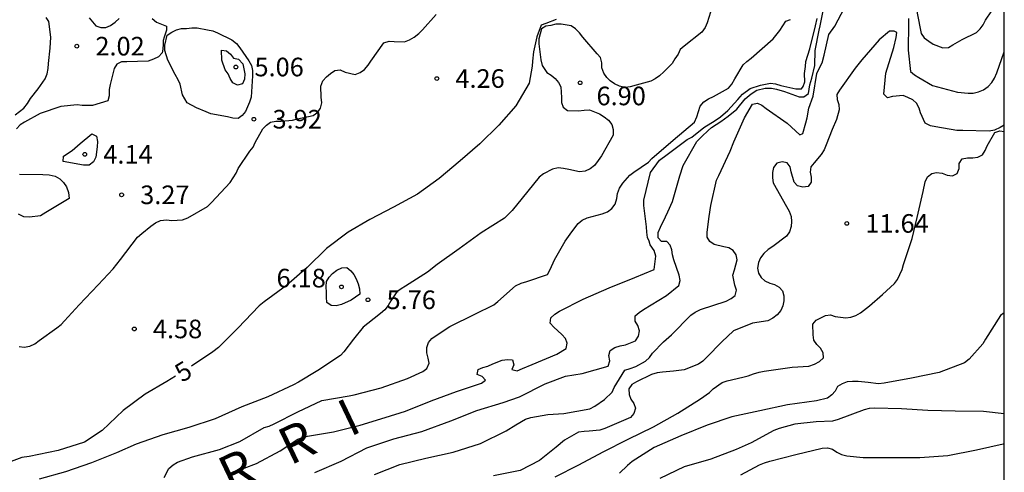
# Model space of a CAD drawing. Units: metres. Extents: x 576794 to 577144, y 4796040 to 4796290.
# Drawn here: x 577105 to 577144, y 4796074 to 4796093 of the extents above; entities that cross this region are included whole.
import ezdxf

# ---------------------------------------------------------------- set-up
doc = ezdxf.new("R2010")
doc.units = ezdxf.units.M
for name, color, linetype in [('010106', 9, 'Continuous'), ('020104', 34, 'Continuous'), ('020204', 9, 'Continuous'), ('020306', 9, 'Continuous'), ('020307', 24, 'Continuous'), ('020308', 9, 'Continuous')]:
    doc.layers.add(name, color=color, linetype=linetype)
doc.layers.add('020105', color=24, linetype='Continuous', lineweight=30)
doc.styles.add('ARIAL', font='ARIAL.TTF', dxfattribs={"height": 1})
doc.styles.add('ARIALI', font='ARIALI.TTF', dxfattribs={"height": 1})

# ---------------------------------------------------------------- blocks, each defined once
blk = doc.blocks.new('COTAPU')
blk.add_circle((0, 0), 0.075)

msp = doc.modelspace()

# ---------------------------------------------------------------- linework, layer by layer
at = {"layer": '010106', "flags": 128}
msp.add_lwpolyline([(576794.352, 4796040.292), (577144.342, 4796040.285), (577144.347, 4796290.278), (576794.357, 4796290.285)], close=True, dxfattribs=at)
at = {"layer": '020104', "flags": 128}
for points, elevation in [([(577116.537, 4796074.253), (577117.609, 4796074.712), (577118.644, 4796075.258), (577119.722, 4796075.614), (577120.863, 4796075.912), (577122.023, 4796076.344), (577123.075, 4796076.754), (577124.131, 4796077.086), (577124.79, 4796077.307), (577125.834, 4796077.829), (577126.646, 4796078.14), (577127.328, 4796078.25), (577128.374, 4796078.542), (577128.441, 4796078.761), (577128.398, 4796078.973), (577128.456, 4796079.182), (577128.643, 4796079.301), (577128.856, 4796079.366), (577129.074, 4796079.411), (577129.477, 4796079.566), (577129.595, 4796079.752), (577129.633, 4796079.965), (577129.572, 4796080.185), (577129.463, 4796080.358), (577129.465, 4796080.569), (577129.62, 4796080.716), (577129.795, 4796080.837), (577130.723, 4796081.396), (577131.224, 4796081.795), (577131.277, 4796082), (577131.235, 4796082.212), (577131.024, 4796082.831), (577130.965, 4796083.03), (577130.938, 4796083.235), (577130.877, 4796083.429), (577130.732, 4796083.574), (577130.525, 4796083.573), (577130.388, 4796083.721), (577130.392, 4796083.936), (577130.488, 4796084.149), (577130.68, 4796084.572), (577130.78, 4796084.767), (577130.969, 4796085.188), (577131.263, 4796086.217), (577131.39, 4796086.636), (577131.941, 4796087.598), (577132.153, 4796087.81), (577132.405, 4796088.049), (577132.538, 4796088.168), (577132.909, 4796088.407), (577133.214, 4796088.619), (577133.559, 4796088.911), (577133.89, 4796089.322), (577134.142, 4796089.521), (577134.367, 4796089.667), (577134.699, 4796089.76), (577134.964, 4796089.76), (577135.163, 4796089.707), (577135.481, 4796089.614), (577136.069, 4796089.399), (577136.268, 4796089.407), (577136.444, 4796089.538), (577136.499, 4796089.884), (577136.581, 4796090.158), (577136.7, 4796090.662), (577136.722, 4796091.267), (577136.886, 4796092.087), (577136.927, 4796092.265), (577137.133, 4796093.367)], 9), ([(577140.796, 4796092.993), (577140.952, 4796092.159), (577140.999, 4796091.96), (577141.119, 4796091.786), (577141.297, 4796091.648), (577141.484, 4796091.529), (577141.873, 4796091.375), (577142.093, 4796091.397), (577142.273, 4796091.505), (577142.642, 4796091.72), (577143.231, 4796092), (577143.378, 4796092.143), (577143.494, 4796092.306), (577143.583, 4796092.49), (577143.839, 4796092.87)], 9), ([(577104.461, 4796088.679), (577104.807, 4796088.947), (577104.953, 4796089.131), (577105.073, 4796089.333), (577105.381, 4796089.729), (577105.661, 4796090.129), (577105.743, 4796090.331), (577105.783, 4796090.547), (577105.799, 4796090.747), (577105.863, 4796091.365), (577105.895, 4796091.815), (577105.813, 4796092.435), (577105.703, 4796092.603)], 2), ([(577109.987, 4796092.567), (577110.153, 4796092.409), (577110.557, 4796092.253), (577110.558, 4796092.195), (577110.558, 4796092.086), (577110.471, 4796091.805), (577110.428, 4796091.675), (577110.428, 4796091.523), (577110.406, 4796091.328), (577110.381, 4796091.177), (577110.239, 4796091.013), (577110.037, 4796090.919), (577109.817, 4796090.845), (577108.957, 4796090.821), (577108.745, 4796090.815), (577108.557, 4796090.719), (577108.447, 4796090.543), (577108.285, 4796089.905), (577108.249, 4796089.695), (577108.245, 4796089.451), (577108.191, 4796089.247), (577107.581, 4796089.059), (577107.161, 4796089.061), (577106.951, 4796089.085), (577106.297, 4796089.021), (577105.463, 4796088.733), (577104.835, 4796088.385), (577104.657, 4796088.273), (577104.517, 4796088.117)], 3), ([(577104.622, 4796079.344), (577104.826, 4796079.312), (577105.053, 4796079.358), (577105.247, 4796079.449), (577105.427, 4796079.579), (577106.141, 4796080.086), (577106.314, 4796080.228), (577106.449, 4796080.379), (577107.043, 4796081.015), (577107.805, 4796081.826), (577108.405, 4796082.474), (577108.704, 4796082.846), (577109.389, 4796083.751), (577109.563, 4796083.901), (577109.926, 4796084.195), (577110.115, 4796084.328), (577110.322, 4796084.413), (577110.559, 4796084.45), (577110.78, 4796084.421), (577111.21, 4796084.443), (577111.418, 4796084.527), (577112.218, 4796084.987), (577112.376, 4796085.145), (577113.131, 4796085.957), (577113.368, 4796086.321), (577113.456, 4796086.517), (577113.918, 4796087.219), (577114.051, 4796087.375), (577114.134, 4796087.563), (577114.442, 4796088.12), (577114.587, 4796088.258), (577114.756, 4796088.386), (577114.971, 4796088.427), (577115.187, 4796088.427), (577115.636, 4796088.458), (577115.849, 4796088.519), (577116.478, 4796088.65), (577116.656, 4796088.787), (577116.771, 4796088.951), (577116.826, 4796089.168), (577116.798, 4796089.395), (577116.779, 4796089.837), (577116.869, 4796090.047), (577117.014, 4796090.215), (577117.173, 4796090.348), (577117.353, 4796090.463), (577117.558, 4796090.491), (577117.764, 4796090.393), (577118.164, 4796090.298), (577118.37, 4796090.39), (577118.538, 4796090.51), (577118.692, 4796090.676), (577118.805, 4796090.845), (577119.323, 4796091.582), (577119.535, 4796091.65), (577119.743, 4796091.633), (577120.156, 4796091.621), (577120.359, 4796091.704), (577120.541, 4796091.805), (577120.739, 4796091.954), (577120.883, 4796092.099), (577121.433, 4796092.724)], 4), ([(577132.498, 4796092.811), (577132.37, 4796092.382), (577132.283, 4796092.199), (577132.146, 4796092.011), (577131.435, 4796091.453), (577131.274, 4796091.314), (577131.191, 4796091.12), (577131.055, 4796090.933), (577130.95, 4796090.751), (577130.622, 4796090.415), (577130.437, 4796090.249), (577130.272, 4796090.135), (577130.089, 4796090.035), (577129.494, 4796089.876), (577129.265, 4796089.813), (577129.058, 4796089.785), (577128.83, 4796089.829), (577128.631, 4796089.926), (577128.457, 4796090.047), (577128.316, 4796090.19), (577128.191, 4796090.354), (577128.117, 4796090.572), (577128.117, 4796090.775), (577128.063, 4796090.991), (577127.923, 4796091.142), (577127.353, 4796091.804), (577127.211, 4796091.987), (577127.051, 4796092.143), (577126.885, 4796092.268), (577126.478, 4796092.34), (577126.262, 4796092.33), (577126.054, 4796092.279), (577125.855, 4796092.254), (577125.677, 4796092.141), (577125.575, 4796091.741), (577125.575, 4796091.537), (577125.607, 4796091.324), (577125.661, 4796090.9), (577125.711, 4796090.674), (577125.895, 4796090.383), (577126.069, 4796090.272), (577126.228, 4796090.137), (577126.366, 4796089.988), (577126.458, 4796089.81), (577126.485, 4796089.373), (577126.485, 4796089.17), (577126.56, 4796088.984), (577126.731, 4796088.848), (577127.172, 4796088.845), (577127.399, 4796088.872), (577127.625, 4796088.876), (577128.022, 4796088.717), (577128.208, 4796088.601), (577128.385, 4796088.463), (577128.514, 4796088.29), (577128.573, 4796088.086), (577128.567, 4796087.857), (577128.096, 4796087.028), (577127.971, 4796086.835), (577127.816, 4796086.64), (577127.646, 4796086.504), (577127.44, 4796086.401), (577127.215, 4796086.384), (577126.785, 4796086.47), (577126.576, 4796086.519), (577126.359, 4796086.537), (577126.126, 4796086.493), (577125.761, 4796086.294), (577125.592, 4796086.169), (577124.903, 4796085.325), (577124.501, 4796084.826), (577124.186, 4796084.515), (577123.252, 4796083.92), (577122.367, 4796083.275), (577121.473, 4796082.638), (577121.083, 4796082.342), (577120.196, 4796081.77), (577120.023, 4796081.667), (577119.85, 4796081.54), (577119.605, 4796081.179), (577119.499, 4796080.988), (577119.368, 4796080.817), (577119.188, 4796080.671), (577118.674, 4796080.27), (577118.494, 4796080.121), (577118.105, 4796079.631), (577117.716, 4796079.122), (577117.583, 4796078.972), (577116.663, 4796078.375), (577115.884, 4796077.9), (577115.684, 4796077.79), (577114.648, 4796077.313), (577113.592, 4796076.9), (577112.522, 4796076.428), (577111.459, 4796076.067), (577110.415, 4796075.771), (577109.337, 4796075.398), (577108.546, 4796075.053), (577107.533, 4796074.643), (577106.485, 4796074.29), (577105.428, 4796073.987)], 6), ([(577107.443, 4796092.591), (577107.713, 4796092.263), (577107.915, 4796092.199), (577108.119, 4796092.205), (577108.307, 4796092.279), (577108.491, 4796092.409), (577108.645, 4796092.561)], 2), ([(577110.461, 4796074.061), (577110.656, 4796074.42), (577110.824, 4796074.569), (577111.006, 4796074.669), (577111.609, 4796074.888), (577112.699, 4796075.184), (577113.516, 4796075.508), (577114.496, 4796076.069), (577114.697, 4796076.122), (577114.901, 4796076.226), (577115.853, 4796076.7), (577116.822, 4796077.162), (577117.931, 4796077.346), (577118.13, 4796077.39), (577119.216, 4796077.672), (577120.28, 4796078.054), (577120.9, 4796078.332), (577121.063, 4796078.456), (577121.153, 4796078.666), (577121.117, 4796078.874), (577121.053, 4796079.089), (577121.054, 4796079.302), (577121.124, 4796079.506), (577121.254, 4796079.663), (577121.43, 4796079.787), (577121.991, 4796080.141), (577122.999, 4796080.642), (577123.763, 4796081.012), (577123.927, 4796081.157), (577124.634, 4796081.789), (577124.858, 4796081.891), (577125.09, 4796081.954), (577125.921, 4796082.246), (577126.03, 4796082.437), (577126.213, 4796082.832), (577126.632, 4796083.585), (577126.901, 4796083.957), (577127.163, 4796084.302), (577127.329, 4796084.436), (577127.526, 4796084.532), (577128.124, 4796084.686), (577128.35, 4796084.772), (577128.52, 4796084.9), (577128.655, 4796085.08), (577128.717, 4796085.312), (577128.75, 4796085.51), (577128.835, 4796085.728), (577128.96, 4796085.918), (577129.244, 4796086.252), (577129.413, 4796086.362), (577129.994, 4796086.772), (577130.134, 4796086.923), (577130.986, 4796087.653), (577131.85, 4796088.385), (577131.944, 4796088.603), (577132.087, 4796089.028), (577132.228, 4796089.208), (577132.42, 4796089.327), (577132.616, 4796089.415), (577133.218, 4796089.751), (577133.358, 4796089.921), (577133.474, 4796090.126), (577133.809, 4796090.688), (577133.962, 4796090.832), (577134.143, 4796090.959), (577135.024, 4796091.743), (577135.289, 4796092.082), (577135.543, 4796092.449), (577135.731, 4796092.524)], 7), ([(577113.193, 4796074.242), (577114.185, 4796074.624), (577115.144, 4796075.139), (577115.858, 4796075.6), (577116.05, 4796075.667), (577116.249, 4796075.717), (577117.295, 4796075.892), (577118.37, 4796076.166), (577119.379, 4796076.48), (577120.201, 4796076.725), (577121.234, 4796077.147), (577122.254, 4796077.523), (577123.266, 4796077.854), (577123.422, 4796077.983), (577123.287, 4796078.134), (577123.092, 4796078.206), (577123.132, 4796078.412), (577123.322, 4796078.488), (577123.525, 4796078.547), (577123.719, 4796078.636), (577124.102, 4796078.787), (577124.315, 4796078.816), (577124.517, 4796078.802), (577124.568, 4796078.603), (577124.482, 4796078.413), (577124.696, 4796078.356), (577124.912, 4796078.447), (577125.308, 4796078.617), (577126.305, 4796079.035), (577126.672, 4796079.256), (577126.719, 4796079.475), (577126.644, 4796079.666), (577126.505, 4796079.818), (577126.175, 4796080.116), (577126.038, 4796080.274), (577126.063, 4796080.491), (577126.222, 4796080.643), (577126.408, 4796080.757), (577127.361, 4796081.244), (577128.416, 4796081.702), (577129.449, 4796082.116), (577130.223, 4796082.449), (577130.289, 4796082.981), (577130.226, 4796083.212), (577130.068, 4796083.444), (577130.026, 4796083.581), (577129.956, 4796083.735), (577129.927, 4796083.944), (577129.923, 4796084.169), (577129.842, 4796084.814), (577129.809, 4796085.019), (577129.809, 4796085.241), (577130.072, 4796086.351), (577130.444, 4796086.855), (577130.748, 4796087.081), (577131.559, 4796087.685), (577131.747, 4796087.773), (577132.228, 4796088.165), (577132.685, 4796088.456), (577132.907, 4796088.595), (577133.198, 4796088.858), (577133.601, 4796089.302), (577133.795, 4796089.51), (577134.1, 4796089.746), (577134.515, 4796089.868), (577134.912, 4796089.961), (577135.121, 4796089.925), (577135.329, 4796089.86), (577135.942, 4796089.721), (577136.167, 4796089.731), (577136.242, 4796089.826), (577136.297, 4796090.004), (577136.283, 4796090.347), (577136.324, 4796090.621), (577136.338, 4796090.827), (577136.502, 4796091.333), (577136.734, 4796092.268), (577136.803, 4796092.559)], 8), ([(577144.343, 4796088.264), (577144.175, 4796088.162), (577143.958, 4796088.062), (577143.739, 4796088.02), (577142.668, 4796088.052), (577142.435, 4796088.052), (577141.588, 4796088.191), (577141.364, 4796088.238), (577141.156, 4796088.347), (577140.97, 4796088.753), (577140.909, 4796088.949), (577140.811, 4796089.144), (577140.655, 4796089.279), (577140.457, 4796089.382), (577140.268, 4796089.452), (577139.843, 4796089.424), (577139.632, 4796089.37), (577139.486, 4796089.513), (577139.571, 4796090.358), (577139.889, 4796091.393), (577139.991, 4796091.794), (577140.017, 4796092.002), (577139.899, 4796092.045), (577139.721, 4796092.045), (577139.306, 4796091.703), (577138.602, 4796090.9), (577138.336, 4796090.556), (577137.703, 4796089.67), (577137.596, 4796089.499), (577137.606, 4796089.29), (577137.676, 4796089.09), (577137.69, 4796088.881), (577137.575, 4796088.484), (577137.409, 4796088.09), (577137.167, 4796087.475), (577137.083, 4796087.266), (577136.964, 4796087.074), (577136.678, 4796086.74), (577136.547, 4796086.581), (577136.515, 4796086.367), (577136.556, 4796086.171), (577136.554, 4796085.964), (577136.434, 4796085.791), (577136.216, 4796085.767), (577136.012, 4796085.82), (577135.868, 4796085.965), (577135.754, 4796086.379), (577135.717, 4796086.577), (577135.589, 4796086.746), (577135.383, 4796086.782), (577135.178, 4796086.726), (577135.036, 4796086.557), (577134.996, 4796086.352), (577134.995, 4796086.141), (577135.027, 4796085.933), (577135.563, 4796084.986), (577135.675, 4796084.789), (577135.747, 4796084.581), (577135.765, 4796084.38), (577135.758, 4796084.178), (577135.679, 4796083.962), (577135.56, 4796083.787), (577135.008, 4796083.367), (577134.82, 4796083.244), (577134.649, 4796083.082), (577134.518, 4796082.912), (577134.435, 4796082.72), (577134.391, 4796082.5), (577134.428, 4796082.301), (577134.542, 4796082.125), (577134.687, 4796081.987), (577134.888, 4796081.894), (577135.086, 4796081.839), (577135.267, 4796081.727), (577135.401, 4796081.578), (577135.45, 4796081.379), (577135.449, 4796081.176), (577135.413, 4796080.978), (577135.33, 4796080.784), (577135.181, 4796080.612), (577135.011, 4796080.479), (577134.808, 4796080.369), (577134.19, 4796080.278), (577133.431, 4796079.968), (577132.954, 4796079.53), (577132.334, 4796078.891), (577132.184, 4796078.751), (577132.016, 4796078.621), (577131.433, 4796078.398), (577131.007, 4796078.35), (577130.558, 4796078.307), (577130.35, 4796078.274), (577130.117, 4796078.214), (577129.508, 4796077.915), (577129.322, 4796077.808), (577129.202, 4796077.63), (577129.215, 4796077.407), (577129.288, 4796077.22), (577129.411, 4796077.046), (577129.47, 4796076.848), (577129.413, 4796076.644), (577129.269, 4796076.475), (577128.237, 4796076.028), (577128.03, 4796075.965), (577127.604, 4796075.921), (577127.404, 4796075.918), (577127.17, 4796075.883), (577126.61, 4796075.557), (577126.277, 4796075.28), (577125.599, 4796074.738), (577124.828, 4796074.344), (577123.75, 4796074.124)], 11), ([(577126.235, 4796074.089), (577127.192, 4796074.563), (577128.173, 4796075.087), (577129.182, 4796075.605), (577130.196, 4796076.097), (577131.182, 4796076.649), (577132.101, 4796077.234), (577132.461, 4796077.489), (577132.611, 4796077.638), (577132.967, 4796077.887), (577133.171, 4796077.949), (577133.803, 4796078.096), (577134.014, 4796078.155), (577134.229, 4796078.237), (577134.458, 4796078.302), (577134.666, 4796078.34), (577135.787, 4796078.5), (577136.47, 4796078.546), (577136.687, 4796078.631), (577136.895, 4796078.738), (577137.049, 4796078.88), (577137.045, 4796079.088), (577136.936, 4796079.273), (577136.792, 4796079.417), (577136.665, 4796079.589), (577136.634, 4796079.806), (577136.62, 4796080.233), (577136.766, 4796080.394), (577136.945, 4796080.5), (577137.138, 4796080.591), (577137.34, 4796080.618), (577137.531, 4796080.554), (577137.951, 4796080.498), (577138.161, 4796080.525), (577138.359, 4796080.592), (577138.549, 4796080.698), (577138.911, 4796080.983), (577139.429, 4796081.434), (577139.925, 4796081.872), (577140.036, 4796082.045), (577140.226, 4796082.447), (577140.28, 4796082.647), (577140.63, 4796083.693), (577140.833, 4796084.543), (577141.078, 4796085.586), (577141.158, 4796085.981), (577141.248, 4796086.18), (577141.424, 4796086.312), (577141.619, 4796086.36), (577141.835, 4796086.323), (577142.039, 4796086.247), (577142.252, 4796086.224), (577142.442, 4796086.31), (577142.526, 4796086.512), (577142.531, 4796086.723), (577142.644, 4796086.906), (577142.866, 4796086.947), (577143.079, 4796086.947), (577143.284, 4796086.971), (577143.465, 4796087.067), (577143.579, 4796087.236), (577143.653, 4796087.423), (577143.97, 4796087.973), (577144.163, 4796088.037), (577144.343, 4796088.009)], 12), ([(577104.635, 4796086.293), (577105.571, 4796086.273), (577105.833, 4796086.263), (577106.065, 4796086.203), (577106.255, 4796086.095), (577106.411, 4796085.945), (577106.531, 4796085.773), (577106.611, 4796085.547), (577106.633, 4796085.307), (577105.691, 4796084.739), (577105.485, 4796084.613), (577105.037, 4796084.551), (577104.801, 4796084.561), (577104.593, 4796084.675)], 3), ([(577144.343, 4796080.693), (577144.199, 4796080.583), (577143.595, 4796079.64), (577143.485, 4796079.443), (577142.93, 4796078.828), (577142.744, 4796078.678), (577141.717, 4796078.294), (577140.61, 4796078.058), (577139.502, 4796077.863), (577139.278, 4796077.835), (577138.863, 4796077.886), (577138.457, 4796077.934), (577138.227, 4796077.931), (577138.004, 4796077.908), (577137.802, 4796077.84), (577137.625, 4796077.721), (577137.532, 4796077.535), (577137.385, 4796077.386), (577137.223, 4796077.261), (577136.767, 4796077.151), (577135.601, 4796076.991), (577134.493, 4796076.746), (577133.365, 4796076.499), (577132.358, 4796076.169), (577131.305, 4796075.738), (577130.232, 4796075.267), (577129.334, 4796074.699), (577129.154, 4796074.541), (577128.833, 4796074.228)], 13), ([(577144.342, 4796076.629), (577143.512, 4796076.714), (577142.362, 4796076.738), (577141.262, 4796076.765), (577140.2, 4796076.823), (577139.107, 4796076.852), (577138.892, 4796076.843), (577138.698, 4796076.789), (577137.649, 4796076.39), (577137.418, 4796076.334), (577136.758, 4796076.3), (577135.896, 4796076.207), (577135.27, 4796076.027), (577135.046, 4796075.948), (577134.138, 4796075.456), (577133.536, 4796075.187), (577132.515, 4796074.801), (577131.435, 4796074.483), (577130.46, 4796074.02)], 14)]:
    msp.add_lwpolyline(points, dxfattribs=dict(at, elevation=elevation))
for points, elevation in [([(577111.205, 4796089.489), (577111.109, 4796089.909), (577111.033, 4796090.095), (577110.915, 4796090.309), (577110.617, 4796090.879), (577110.487, 4796091.271), (577110.487, 4796091.487), (577110.593, 4796091.891), (577110.771, 4796092.017), (577110.959, 4796092.109), (577111.159, 4796092.157), (577111.371, 4796092.163), (577111.579, 4796092.189), (577111.797, 4796092.189), (577112.215, 4796092.101), (577112.427, 4796092.067), (577112.619, 4796091.989), (577113.195, 4796091.705), (577113.377, 4796091.559), (577113.519, 4796091.385), (577113.637, 4796091.209), (577113.881, 4796090.859), (577113.993, 4796090.669), (577114.033, 4796090.471), (577114.033, 4796090.255), (577113.979, 4796089.387), (577113.907, 4796089.193), (577113.739, 4796088.815), (577113.613, 4796088.651), (577113.449, 4796088.531), (577113.237, 4796088.549), (577113.015, 4796088.597), (577112.353, 4796088.719), (577112.159, 4796088.803), (577111.765, 4796088.955), (577111.393, 4796089.165)], 4), ([(577106.749, 4796087.239), (577107.075, 4796087.519), (577107.551, 4796087.915), (577107.735, 4796087.821), (577107.773, 4796087.605), (577107.769, 4796087.395), (577107.715, 4796086.975), (577107.619, 4796086.777), (577107.445, 4796086.647), (577107.217, 4796086.643), (577106.397, 4796086.803), (577106.409, 4796087.011)], 4), ([(577118.009, 4796081.208), (577117.615, 4796081.032), (577117.408, 4796080.972), (577117.203, 4796080.988), (577117.032, 4796081.118), (577117.007, 4796081.333), (577117.016, 4796081.533), (577116.999, 4796081.738), (577117.008, 4796081.954), (577117.122, 4796082.137), (577117.254, 4796082.288), (577117.425, 4796082.413), (577117.624, 4796082.507), (577117.828, 4796082.523), (577117.988, 4796082.392), (577118.119, 4796082.236), (577118.215, 4796082.06), (577118.292, 4796081.859), (577118.348, 4796081.663), (577118.356, 4796081.453)], 6)]:
    msp.add_lwpolyline(points, close=True, dxfattribs=dict(at, elevation=elevation))
at = {"layer": '020105', "flags": 128}
for points, elevation in [([(577118.942, 4796074.183), (577119.968, 4796074.578), (577121.017, 4796074.839), (577122.116, 4796075.075), (577123.228, 4796075.433), (577124.253, 4796075.94), (577124.644, 4796076.187), (577125.034, 4796076.409), (577125.253, 4796076.481), (577125.935, 4796076.594), (577126.587, 4796076.64), (577127.635, 4796076.826), (577127.837, 4796076.934), (577128.219, 4796077.201), (577128.534, 4796077.492), (577128.62, 4796077.684), (577129.039, 4796078.385), (577129.263, 4796078.448), (577129.485, 4796078.534), (577129.875, 4796078.744), (577130.032, 4796078.898), (577130.164, 4796079.067), (577130.607, 4796079.529), (577130.932, 4796079.812), (577131.702, 4796080.598), (577131.885, 4796080.723), (577132.098, 4796080.835), (577133.128, 4796081.166), (577133.33, 4796081.275), (577133.491, 4796081.398), (577133.551, 4796081.613), (577133.485, 4796081.805), (577133.405, 4796082.22), (577133.466, 4796082.433), (577133.578, 4796082.836), (577133.535, 4796083.04), (577133.416, 4796083.214), (577133.239, 4796083.318), (577133.036, 4796083.354), (577132.64, 4796083.448), (577132.472, 4796083.569), (577132.363, 4796083.746), (577132.362, 4796083.95), (577132.441, 4796084.574), (577132.516, 4796085.02), (577132.746, 4796086.047), (577132.838, 4796086.236), (577133.287, 4796087.214), (577133.445, 4796087.584), (577133.868, 4796088.561), (577134.188, 4796089.113), (577134.391, 4796089.146), (577134.573, 4796089.063), (577134.74, 4796088.935), (577135.592, 4796088.342), (577136.099, 4796087.866), (577136.223, 4796087.928), (577136.348, 4796088.359), (577136.39, 4796088.559), (577136.463, 4796088.953), (577136.634, 4796089.428), (577136.793, 4796090.343), (577136.846, 4796090.463), (577137.005, 4796090.78), (577137.085, 4796091.085), (577137.271, 4796091.918), (577137.514, 4796092.258), (577137.898, 4796092.991)], 10), ([(577126.27, 4796092.519), (577125.854, 4796092.357), (577125.663, 4796092.288), (577125.49, 4796091.82), (577125.354, 4796091.214), (577125.32, 4796090.843), (577125.306, 4796090.647), (577125.192, 4796089.953), (577124.648, 4796089.037), (577123.966, 4796088.257), (577123.2, 4796087.515), (577122.408, 4796086.819), (577121.55, 4796086.107), (577120.688, 4796085.479), (577119.716, 4796084.955), (577118.754, 4796084.457), (577117.89, 4796083.947), (577117.014, 4796083.295), (577116.234, 4796082.517), (577115.394, 4796081.795), (577114.496, 4796081.139), (577114.292, 4796080.977), (577113.43, 4796080.083), (577112.658, 4796079.299), (577112.434, 4796079.117), (577111.562, 4796078.541)], 5), ([(577140.484, 4796092.563), (577140.49, 4796092.357), (577140.467, 4796091.283), (577140.565, 4796090.431), (577140.725, 4796090.293), (577140.896, 4796090.184), (577141.448, 4796089.864), (577142.466, 4796089.595), (577142.883, 4796089.554), (577143.096, 4796089.557), (577143.312, 4796089.602), (577143.505, 4796089.682), (577143.697, 4796089.821), (577143.849, 4796089.981), (577143.95, 4796090.154), (577144.044, 4796090.37), (577144.343, 4796091.223)], 10), ([(577110.918, 4796078.143), (577110.574, 4796077.933), (577109.704, 4796077.417), (577108.812, 4796076.757), (577107.966, 4796075.952), (577107.249, 4796075.484), (577106.193, 4796075.15), (577105.015, 4796074.906), (577104.727, 4796074.86), (577103.639, 4796074.456)], 5), ([(577133.718, 4796074.162), (577134.48, 4796074.564), (577134.675, 4796074.649), (577134.887, 4796074.715), (577135.942, 4796074.984), (577137.006, 4796075.241), (577137.219, 4796075.258), (577137.419, 4796075.206), (577137.597, 4796075.08), (577137.785, 4796074.991), (577137.999, 4796074.934), (577138.649, 4796074.857), (577139.838, 4796074.857), (577140.941, 4796074.863), (577142.068, 4796074.944), (577143.228, 4796075.17), (577144.304, 4796075.416), (577144.342, 4796075.42)], 15)]:
    msp.add_lwpolyline(points, dxfattribs=dict(at, elevation=elevation))
at = {"layer": '020105', "elevation": 5, "flags": 128}
msp.add_lwpolyline([(577113.64, 4796090.731), (577113.713, 4796090.33), (577113.712, 4796090.115), (577113.625, 4796089.929), (577113.422, 4796089.878), (577113.234, 4796089.973), (577113.13, 4796090.144), (577113.042, 4796090.325), (577112.925, 4796090.495), (577112.786, 4796090.88), (577112.782, 4796091.289), (577112.984, 4796091.26), (577113.137, 4796091.12), (577113.263, 4796090.961), (577113.462, 4796090.92)], close=True, dxfattribs=at)

# ---------------------------------------------------------------- block references
at = {"layer": '020204', "rotation": 359.9987685839998}
for p in [(577106.942, 4796091.446, 2.016), (577113.358, 4796090.606, 5.064), (577121.461, 4796090.142, 4.256), (577127.241, 4796089.972, 6.904), (577114.086, 4796088.502, 3.92), (577107.262, 4796087.086, 4.144), (577108.75, 4796085.454, 3.272), (577137.993, 4796084.3, 11.64), (577117.613, 4796081.742, 6.184), (577118.685, 4796081.222, 5.76), (577109.262, 4796080.046, 4.576)]:
    msp.add_blockref('COTAPU', p, dxfattribs=at)

# ---------------------------------------------------------------- texts
at = {"layer": '020306', "style": 'ARIALI'}
msp.add_text('I   E   Z   K   O   R   R   I', height=1.49996, rotation=25.5248, dxfattribs=at).set_placement((577101.624, 4796067.883))
at = {"layer": '020307', "style": 'ARIALI'}
msp.add_text('5', height=0.75, rotation=31.4438, dxfattribs=at).set_placement((577111.188, 4796077.869, 5))
at = {"layer": '020308', "style": 'ARIAL'}
for s, p in [('2.02', (577107.692, 4796091.071, 2.016)), ('5.06', (577114.108, 4796090.231, 5.064)), ('4.26', (577122.211, 4796089.767, 4.256)), ('6.90', (577127.902, 4796089.065, 6.904)), ('3.92', (577114.836, 4796088.127, 3.92)), ('4.14', (577108.012, 4796086.711, 4.144)), ('3.27', (577109.5, 4796085.079, 3.272)), ('11.64', (577138.743, 4796083.925, 11.64)), ('6.18', (577114.997, 4796081.721, 6.184)), ('5.76', (577119.435, 4796080.847, 5.76)), ('4.58', (577110.012, 4796079.671, 4.576))]:
    msp.add_text(s, height=0.75, rotation=359.9988, dxfattribs=at).set_placement(p)

doc.saveas('drawing.dxf')
